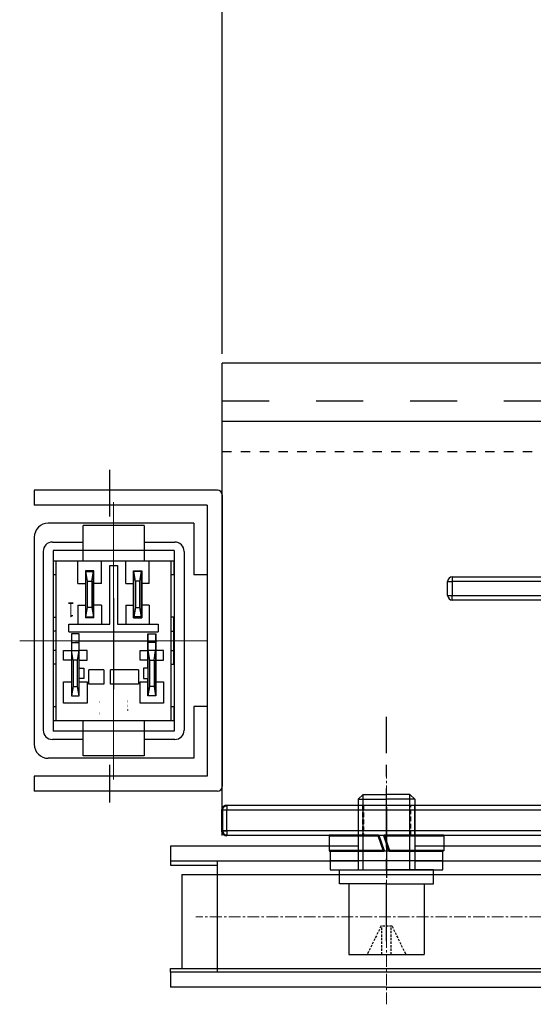
# Model space of a CAD drawing. Units: millimetres. Extents: x 617 to 3617, y 817 to 3972.
# Drawn here: x 1497 to 1552, y 3082 to 3187 of the extents above; entities that cross this region are included whole.
import ezdxf
from ezdxf.enums import TextEntityAlignment as Align

# ---------------------------------------------------------------- set-up
doc = ezdxf.new("R2010")
doc.units = ezdxf.units.MM
for name, pattern in [('CENTER', [2, 1.25, -0.25, 0.25, -0.25]), ('CENTER2', [20, 12.5, -2.5, 2.5, -2.5]), ('DASHDOT', [6.115789, 3.057895, -1.528947, 0, -1.528947]), ('DASHED', [0.75, 0.5, -0.25]), ('DIVIDEX2', [15, 10, -1, 1, -1, 1, -1]), ('DOT', [2, 1, -1]), ('HIDDEN', [0.375, 0.25, -0.125]), ('WACOM_LSTYLE_M1', [24, 12, 12])]:
    doc.linetypes.add(name, pattern=pattern)
for name, color, linetype in [('000', 7, 'WACOM_LSTYLE_M1'), ('CENTER', 1, 'CENTER'), ('GR1-1', 3, 'Continuous'), ('ベアリング', 7, 'Continuous'), ('外形線', 7, 'Continuous')]:
    doc.layers.add(name, color=color, linetype=linetype)
for name, color, linetype, lineweight in [('Visible', 7, 'Continuous', 50), ('センター', 4, 'DASHDOT', 13), ('文字', 3, 'Continuous', 20)]:
    doc.layers.add(name, color=color, linetype=linetype, lineweight=lineweight)
doc.styles.get("Standard").update_dxf_attribs({"font": 'txt.shx', "bigfont": 'extfont2.shx'})
doc.styles.add('文字', font='romans.shx', dxfattribs={"width": 0.7, "bigfont": 'extfont.shx'})
doc.styles.add('ＭＳ ゴシック', font='txt')
doc.dimstyles.new('穴', dxfattribs={"dimtxt": 3, "dimasz": 3, "dimexe": 1, "dimexo": 1, "dimgap": 1, "dimtad": 1, "dimtoh": 1, "dimdec": 3, "dimrnd": 1e-07, "dimdsep": 46, "dimtxsty": 'Standard', "dimblk": 'OPEN', "dimblk1": 'OPEN', "dimblk2": 'OPEN', "dimcen": 0, "dimdle": 1, "dimclrd": 3, "dimclre": 3, "dimclrt": 2, "dimadec": 0, "dimazin": 0, "dimtfac": 0.7, "dimtdec": 3, "dimtofl": 0, "dimtmove": 0, "dimatfit": 3, "dimldrblk": 'OPEN30', "dimfxl": 1, "dimtolj": 1, "dimlwd": -1, "dimlwe": -1, "dimarcsym": 0})

# ---------------------------------------------------------------- blocks, each defined once
blk = doc.blocks.new('_OPEN')
at = {"color": 0, "linetype": 'ByBlock'}
for p, q in [((-1, 0.167), (0, 0)), ((0, 0), (-1, -0.167)), ((0, 0), (-1, 0))]:
    blk.add_line(p, q, dxfattribs=at)
blk = doc.blocks.new('*D482')
at = {"layer": '000', "color": 0, "ltscale": 5}
for p, q in [((1518.51, 3151.36), (1518.51, 3257.23)), ((2718.51, 3151.36), (2718.51, 3257.23)), ((1521.51, 3256.23), (2715.51, 3256.23))]:
    blk.add_line(p, q, dxfattribs=at)
at = {"layer": 'Defpoints', "color": 0, "linetype": 'ByBlock'}
for p in [(2718.51, 3256.23), (1518.51, 3150.36), (2718.51, 3150.36)]:
    blk.add_point(p, dxfattribs=at)
at = {"layer": '000', "color": 0, "linetype": 'ByBlock', "xscale": 3, "yscale": 3, "zscale": 3, "rotation": 180}
blk.add_blockref('_OPEN', (1518.51, 3256.23), dxfattribs=at)
at = {"layer": '000', "color": 0, "linetype": 'ByBlock', "xscale": 3, "yscale": 3, "zscale": 3}
blk.add_blockref('_OPEN', (2718.51, 3256.23), dxfattribs=at)
at = {"layer": '000', "color": 0, "linetype": 'ByBlock', "insert": (2118.51, 3272.23), "char_height": 30, "attachment_point": 5, "style": 'ＭＳ ゴシック'}
blk.add_mtext('\\A1;1200', dxfattribs=at)
blk = doc.blocks.new('_OPEN30')
at = {"layer": '000', "color": 0, "linetype": 'ByBlock', "lineweight": -2}
for p, q in [((-1, 0.267949), (0, 0)), ((0, 0), (-1, -0.267949)), ((0, 0), (-1, 0))]:
    blk.add_line(p, q, dxfattribs=at)

msp = doc.modelspace()

# ---------------------------------------------------------------- linework, layer by layer
at = {"color": 0, "linetype": 'ByBlock'}
for p, q in [((1518.511, 3129.3572), (1518.511, 3150.3572)), ((1518.511, 3136.3572), (1518.511, 3105.3572))]:
    msp.add_line(p, q, dxfattribs=at)
at = {"color": 7, "linetype": 'Continuous'}
for p, q in [((1542.5124, 3127.1719), (1543.0124, 3127.1719)), ((1542.5124, 3125.6719), (1542.5124, 3127.1719)), ((1543.0124, 3127.6719), (1566.0124, 3127.6719)), ((1543.0124, 3127.6719), (1543.0124, 3127.1719)), ((1543.0124, 3127.1719), (1543.0124, 3125.6719)), ((1566.0124, 3127.1719), (1543.0124, 3127.1719)), ((1542.5124, 3125.6719), (1543.0124, 3125.6719)), ((1543.0124, 3125.6719), (1566.0124, 3125.6719)), ((1543.0124, 3125.1719), (1543.0124, 3125.6719)), ((1566.0124, 3125.1719), (1543.0124, 3125.1719))]:
    msp.add_line(p, q, dxfattribs=at)
at = {"color": 7, "linetype": 'Continuous', "lineweight": 25}
for p, q in [((1519.0059, 3103.3572), (1519.0059, 3102.8572)), ((1519.0059, 3102.8572), (1518.5059, 3102.8572)), ((1519.0059, 3100.6572), (1519.0059, 3102.8572)), ((1518.5059, 3100.6572), (1519.0059, 3100.6572)), ((1519.0059, 3100.6572), (1519.0059, 3100.1572))]:
    msp.add_line(p, q, dxfattribs=at)
at = {"color": 7, "linetype": 'DASHED', "lineweight": 50}
for p, q in [((1533.511, 3103.3572), (1533.511, 3100.1572)), ((1538.511, 3100.1572), (1538.511, 3103.3572))]:
    msp.add_line(p, q, dxfattribs=at)
at = {"color": 7, "linetype": 'Continuous', "lineweight": 50}
msp.add_line((1518.5059, 3102.8572), (1518.5059, 3100.6572), dxfattribs=at)
at = {"color": 0, "linetype": 'ByBlock', "ltscale": 0.3}
for p, q in [((1530.0059, 3098.5072), (1542.0059, 3098.5072)), ((1530.0059, 3097.5072), (1542.0059, 3097.5072))]:
    msp.add_line(p, q, dxfattribs=at)
at = {"color": 0, "linetype": 'ByBlock'}
for centre, start, end in [((1518.011, 3136.3572), 0, 90), ((1518.011, 3105.3572), 270, 0)]:
    msp.add_arc(centre, 0.5, start, end, dxfattribs=at)
at = {"color": 7, "linetype": 'Continuous'}
for centre, start, end in [((1543.0124, 3127.1719), 90, 180), ((1543.0124, 3125.6719), 180, 270)]:
    msp.add_arc(centre, 0.5, start, end, dxfattribs=at)
at = {"color": 7, "linetype": 'Continuous', "lineweight": 50}
for centre, start, end in [((1519.0059, 3102.8572), 90, 180), ((1519.0059, 3100.6572), 180, 270)]:
    msp.add_arc(centre, 0.5, start, end, dxfattribs=at)
at = {"layer": '000', "color": 0, "linetype": 'ByBlock', "ltscale": 5}
msp.add_line((2418.511, 3150.3572), (1518.511, 3150.3572), dxfattribs=at)
at = {"layer": '000', "color": 0, "linetype": 'DOT', "ltscale": 5}
msp.add_line((1518.511, 3146.3572), (2418.511, 3146.3572), dxfattribs=at)
at = {"layer": '000', "color": 0, "linetype": 'ByBlock'}
for p, q in [((1518.5059, 3100.1572), (1518.511, 3144.1572)), ((1553.511, 3144.1572), (1518.511, 3144.1572)), ((1553.016, 3103.3572), (1519.0059, 3103.3572)), ((1553.5059, 3102.8572), (1518.5059, 3102.8572)), ((1553.5059, 3100.6572), (1518.5059, 3100.6572)), ((1553.016, 3100.1572), (1519.0059, 3100.1572)), ((1529.9059, 3100.1572), (1529.9059, 3098.5072)), ((1542.1059, 3100.1572), (1542.1059, 3098.5072)), ((1530.0059, 3098.5072), (1530.0059, 3097.5072)), ((1542.0059, 3097.5072), (1542.0059, 3098.5072)), ((1530.0059, 3097.5072), (1542.0059, 3097.5072)), ((1530.0059, 3097.5072), (1530.0059, 3096.5072)), ((1542.0059, 3096.5072), (1542.0059, 3097.5072)), ((1530.0059, 3096.5072), (1542.0059, 3096.5072)), ((1536.0059, 3084.0072), (1513.0059, 3084.0072)), ((1536.0059, 3084.0072), (1559.0059, 3084.0072))]:
    msp.add_line(p, q, dxfattribs=at)
at = {"layer": '000', "color": 0, "linetype": 'DOT'}
msp.add_line((1553.5106, 3140.9578), (1518.5106, 3140.9578), dxfattribs=at)
at = {"layer": '000', "color": 0, "linetype": 'CENTER2', "ltscale": 0.5}
msp.add_line((1536.0059, 3088.9091), (1536.0059, 3112.7737), dxfattribs=at)
at = {"layer": '000', "color": 4, "linetype": 'ByBlock'}
for p, q in [((1533.011, 3100.1572), (1533.011, 3103.3572)), ((1539.011, 3100.1572), (1539.011, 3103.3572))]:
    msp.add_line(p, q, dxfattribs=at)
at = {"layer": '000', "color": 3, "linetype": 'ByBlock'}
for p, q in [((1514.2211, 3096.0072), (1514.2211, 3086.0072)), ((1514.2211, 3096.0072), (2695.511, 3095.9772)), ((1514.2211, 3086.0072), (2695.511, 3085.9815))]:
    msp.add_line(p, q, dxfattribs=at)
at = {"layer": 'CENTER', "linetype": 'ByBlock'}
msp.add_line((1536.0059, 3103.1572), (1536.0059, 3095.6572), dxfattribs=at)
at = {"layer": 'GR1-1', "color": 0, "linetype": 'DIVIDEX2'}
for p, q in [((1506.511, 3139.02), (1506.511, 3134.0836)), ((1506.961, 3125.401), (1506.961, 3115.7101)), ((1502.8164, 3120.8572), (1511.5931, 3120.8572)), ((1506.511, 3107.6679), (1506.511, 3103.6468))]:
    msp.add_line(p, q, dxfattribs=at)
at = {"layer": 'GR1-1', "color": 0, "linetype": 'Continuous'}
for p, q in [((1498.511, 3136.8572), (1498.511, 3135.2572)), ((1518.011, 3136.8572), (1498.511, 3136.8572)), ((1516.911, 3135.2572), (1498.511, 3135.2572)), ((1516.911, 3135.2572), (1516.911, 3106.4572)), ((1515.511, 3133.3572), (1500.011, 3133.3572)), ((1515.511, 3133.3572), (1515.511, 3127.8572)), ((1498.511, 3131.8572), (1498.511, 3109.8572)), ((1513.411, 3130.4572), (1500.511, 3130.4572)), ((1500.511, 3130.4572), (1500.511, 3111.2572)), ((1513.411, 3130.4572), (1513.411, 3111.2572)), ((1516.911, 3127.8572), (1515.511, 3127.8572)), ((1515.511, 3113.8572), (1515.511, 3108.3572)), ((1516.911, 3113.8572), (1515.511, 3113.8572)), ((1513.411, 3111.2572), (1500.511, 3111.2572)), ((1515.511, 3108.3572), (1500.011, 3108.3572)), ((1516.911, 3106.4572), (1498.511, 3106.4572)), ((1498.511, 3106.4572), (1498.511, 3104.8572)), ((1518.011, 3104.8572), (1498.511, 3104.8572))]:
    msp.add_line(p, q, dxfattribs=at)
for centre, start, end in [((1500.011, 3131.8572), 90, 180), ((1500.011, 3109.8572), 180, 270)]:
    msp.add_arc(centre, 1.5, start, end, dxfattribs=at)
for p in [(1516.911, 3127.8572), (1516.911, 3113.8572)]:
    msp.add_point(p, dxfattribs=at)
at = {"layer": 'Visible', "linetype": 'ByBlock'}
for p, q in [((1535.1599, 3100.1572), (1529.9059, 3100.1572)), ((1535.7059, 3098.5072), (1535.1599, 3100.1572)), ((1536.2972, 3098.5072), (1535.7599, 3100.1572)), ((1542.1059, 3100.1572), (1535.7599, 3100.1572)), ((1535.7059, 3098.5072), (1529.9059, 3098.5072)), ((1542.0601, 3098.5072), (1536.2972, 3098.5072))]:
    msp.add_line(p, q, dxfattribs=at)
at = {"layer": 'センター', "linetype": 'Continuous', "ltscale": 0.8}
for p, q in [((1506.961, 3106.1072), (1506.961, 3135.6072)), ((1516.961, 3120.8572), (1496.961, 3120.8572))]:
    msp.add_line(p, q, dxfattribs=at)
at = {"layer": 'ベアリング', "linetype": 'CENTER', "lineweight": 9}
for p, q in [((1536.0059, 3082.2019), (1536.0059, 3106.5988)), ((1556.4658, 3091.5072), (1515.7113, 3091.5072))]:
    msp.add_line(p, q, dxfattribs=at)
at = {"layer": 'ベアリング', "linetype": 'ByBlock', "lineweight": 30}
for p, q in [((1533.0059, 3104.0072), (1533.5059, 3104.5072)), ((1533.5059, 3096.5072), (1533.5059, 3104.5072)), ((1533.5059, 3104.5072), (1536.0059, 3104.5072)), ((1538.5059, 3104.5072), (1536.0059, 3104.5072)), ((1538.5059, 3096.5072), (1538.5059, 3104.5072)), ((1539.0059, 3104.0072), (1538.5059, 3104.5072)), ((1533.0059, 3104.0072), (1536.0059, 3104.0072)), ((1533.0059, 3104.0072), (1533.0059, 3096.5072)), ((1539.0059, 3104.0072), (1536.0059, 3104.0072)), ((1539.0059, 3104.0072), (1539.0059, 3096.5072)), ((1513.0059, 3099.0072), (1513.0059, 3097.4072)), ((1533.0059, 3099.0072), (1513.0059, 3099.0072)), ((1559.0059, 3099.0072), (1539.0059, 3099.0072)), ((1513.0059, 3097.4072), (1513.0059, 3097.0072)), ((1533.0059, 3097.4072), (1513.0059, 3097.4072)), ((1513.0059, 3097.0072), (1518.0059, 3097.0072)), ((1518.0059, 3085.6072), (1518.0059, 3097.4072)), ((1559.0059, 3097.4072), (1539.0059, 3097.4072)), ((1531.0059, 3096.5072), (1536.0059, 3096.5072)), ((1531.0059, 3095.0072), (1531.0059, 3096.5072)), ((1541.0059, 3096.5072), (1536.0059, 3096.5072)), ((1541.0059, 3095.0072), (1541.0059, 3096.5072)), ((1536.0059, 3095.0072), (1531.0059, 3095.0072)), ((1532.0059, 3095.0072), (1532.0059, 3087.5072)), ((1536.0059, 3095.0072), (1541.0059, 3095.0072)), ((1540.0059, 3095.0072), (1540.0059, 3087.5072)), ((1532.0059, 3087.5072), (1540.0059, 3087.5072)), ((1513.0059, 3086.0072), (1518.0059, 3086.0072)), ((1513.0059, 3085.6072), (1513.0059, 3086.0072)), ((1559.0059, 3085.6072), (1513.0059, 3085.6072)), ((1513.0059, 3085.6072), (1513.0059, 3084.0072))]:
    msp.add_line(p, q, dxfattribs=at)
at = {"layer": 'ベアリング', "linetype": 'HIDDEN', "lineweight": 30}
for p, q in [((1535.4191, 3090.5072), (1533.9559, 3087.5072)), ((1536.5927, 3090.5072), (1535.4191, 3090.5072)), ((1535.5059, 3087.5072), (1535.5059, 3090.5072)), ((1536.5059, 3087.5072), (1536.5059, 3090.5072)), ((1536.5927, 3090.5072), (1538.0559, 3087.5072))]:
    msp.add_line(p, q, dxfattribs=at)
at = {"layer": '外形線', "linetype": 'Continuous'}
for p, q in [((1510.211, 3133.1072), (1503.711, 3133.1072)), ((1503.711, 3129.3572), (1503.711, 3133.1072)), ((1510.211, 3133.1072), (1510.211, 3129.3572)), ((1500.461, 3131.3572), (1503.711, 3131.3572)), ((1510.211, 3131.3572), (1513.461, 3131.3572)), ((1499.461, 3130.3572), (1499.461, 3111.3572)), ((1514.461, 3130.3572), (1514.461, 3111.3572)), ((1500.561, 3127.8572), (1500.561, 3129.3572)), ((1500.561, 3129.3572), (1513.361, 3129.3572)), ((1500.861, 3112.3572), (1500.861, 3129.3572)), ((1503.161, 3126.9572), (1503.161, 3129.3572)), ((1505.661, 3126.9572), (1505.661, 3129.3572)), ((1508.261, 3126.9572), (1508.261, 3129.3572)), ((1510.761, 3126.9572), (1510.761, 3129.3572)), ((1513.061, 3129.3572), (1513.061, 3112.3572)), ((1513.361, 3129.3572), (1513.361, 3127.8572)), ((1504.861, 3128.3072), (1503.961, 3128.3072)), ((1503.961, 3128.3072), (1503.961, 3123.3072)), ((1504.861, 3123.3072), (1504.861, 3128.3072)), ((1506.561, 3122.6072), (1506.561, 3128.8572)), ((1506.561, 3128.8572), (1507.361, 3128.8572)), ((1507.361, 3128.8572), (1507.361, 3122.6072)), ((1509.061, 3128.3072), (1509.961, 3128.3072)), ((1509.061, 3123.3072), (1509.061, 3128.3072)), ((1509.961, 3128.3072), (1509.961, 3123.3072)), ((1500.861, 3127.8572), (1500.561, 3127.8572)), ((1513.361, 3127.8572), (1513.061, 3127.8572)), ((1503.161, 3126.9572), (1503.961, 3126.9572)), ((1505.661, 3126.9572), (1504.861, 3126.9572)), ((1508.261, 3126.9572), (1509.061, 3126.9572)), ((1510.761, 3126.9572), (1509.961, 3126.9572)), ((1503.161, 3124.6572), (1503.961, 3124.6572)), ((1503.161, 3124.6572), (1503.161, 3122.6072)), ((1505.661, 3124.6572), (1504.861, 3124.6572)), ((1505.661, 3124.6572), (1505.661, 3122.6072)), ((1508.261, 3124.6572), (1509.061, 3124.6572)), ((1508.261, 3124.6572), (1508.261, 3122.6072)), ((1510.761, 3124.6572), (1509.961, 3124.6572)), ((1510.761, 3124.6572), (1510.761, 3122.6072)), ((1500.561, 3118.3572), (1500.561, 3123.3572)), ((1500.561, 3123.3572), (1500.861, 3123.3572)), ((1504.861, 3123.3072), (1503.961, 3123.3072)), ((1509.061, 3123.3072), (1509.961, 3123.3072)), ((1513.361, 3123.3572), (1513.061, 3123.3572)), ((1513.361, 3118.3572), (1513.361, 3123.3572)), ((1502.211, 3121.8072), (1502.211, 3122.6072)), ((1502.211, 3122.6072), (1506.561, 3122.6072)), ((1507.361, 3122.6072), (1511.711, 3122.6072)), ((1511.711, 3122.6072), (1511.711, 3121.8072)), ((1500.861, 3121.8928), (1500.561, 3121.8928)), ((1502.211, 3121.8072), (1511.711, 3121.8072)), ((1503.311, 3121.6072), (1502.461, 3121.6072)), ((1502.461, 3121.6072), (1502.461, 3115.0072)), ((1503.311, 3117.9572), (1503.311, 3121.6072)), ((1510.611, 3121.6072), (1511.461, 3121.6072)), ((1510.611, 3117.9572), (1510.611, 3121.6072)), ((1511.461, 3121.6072), (1511.461, 3115.0072)), ((1513.061, 3121.8928), (1513.361, 3121.8928)), ((1500.861, 3119.8216), (1500.561, 3119.8216)), ((1502.486, 3120.6824), (1503.286, 3120.6824)), ((1511.436, 3120.6824), (1510.636, 3120.6824)), ((1513.061, 3119.8216), (1513.361, 3119.8216)), ((1501.636, 3118.8072), (1501.636, 3119.8072)), ((1501.636, 3119.8072), (1502.461, 3119.8072)), ((1502.461, 3118.8072), (1501.636, 3118.8072)), ((1504.136, 3119.8072), (1503.311, 3119.8072)), ((1503.311, 3118.8072), (1504.136, 3118.8072)), ((1504.136, 3118.8072), (1504.136, 3119.8072)), ((1509.786, 3118.8072), (1509.786, 3119.8072)), ((1509.786, 3119.8072), (1510.611, 3119.8072)), ((1510.611, 3118.8072), (1509.786, 3118.8072)), ((1512.286, 3119.8072), (1511.461, 3119.8072)), ((1511.461, 3118.8072), (1512.286, 3118.8072)), ((1512.286, 3118.8072), (1512.286, 3119.8072)), ((1500.861, 3118.3572), (1500.561, 3118.3572)), ((1503.286, 3117.9572), (1503.786, 3117.9572)), ((1503.786, 3117.9572), (1503.786, 3116.8572)), ((1504.311, 3116.2572), (1504.311, 3117.7572)), ((1505.911, 3117.7572), (1504.311, 3117.7572)), ((1505.911, 3117.7572), (1505.911, 3116.2572)), ((1506.611, 3116.2572), (1506.611, 3117.7572)), ((1509.611, 3117.7572), (1506.611, 3117.7572)), ((1509.611, 3117.7572), (1509.611, 3116.2572)), ((1510.636, 3117.9572), (1510.136, 3117.9572)), ((1510.136, 3117.9572), (1510.136, 3116.8572)), ((1513.061, 3118.3572), (1513.361, 3118.3572)), ((1503.786, 3116.8572), (1503.286, 3116.8572)), ((1503.311, 3115.0072), (1503.311, 3116.8572)), ((1510.136, 3116.8572), (1510.636, 3116.8572)), ((1510.611, 3115.0072), (1510.611, 3116.8572)), ((1501.636, 3114.2072), (1501.636, 3116.5072)), ((1501.636, 3116.5072), (1502.461, 3116.5072)), ((1503.311, 3116.5072), (1504.136, 3116.5072)), ((1504.136, 3116.5072), (1504.136, 3114.2072)), ((1505.911, 3116.2572), (1504.311, 3116.2572)), ((1509.611, 3116.2572), (1506.611, 3116.2572)), ((1509.786, 3114.2072), (1509.786, 3116.5072)), ((1509.786, 3116.5072), (1510.611, 3116.5072)), ((1511.461, 3116.5072), (1512.286, 3116.5072)), ((1512.286, 3116.5072), (1512.286, 3114.2072)), ((1502.461, 3115.0072), (1503.311, 3115.0072)), ((1511.461, 3115.0072), (1510.611, 3115.0072)), ((1500.561, 3112.3572), (1500.561, 3113.8572)), ((1500.561, 3113.8572), (1500.861, 3113.8572)), ((1504.136, 3114.2072), (1501.636, 3114.2072)), ((1512.286, 3114.2072), (1509.786, 3114.2072)), ((1513.061, 3113.8572), (1513.361, 3113.8572)), ((1513.361, 3113.8572), (1513.361, 3112.3572)), ((1513.361, 3112.3572), (1500.561, 3112.3572)), ((1503.711, 3108.6072), (1503.711, 3112.3572)), ((1510.211, 3112.3572), (1510.211, 3108.6072)), ((1503.711, 3110.3572), (1500.461, 3110.3572)), ((1513.461, 3110.3572), (1510.211, 3110.3572)), ((1510.211, 3108.6072), (1503.711, 3108.6072))]:
    msp.add_line(p, q, dxfattribs=at)
at = {"layer": '外形線', "color": 6, "linetype": 'Continuous'}
for p, q in [((1504.011, 3123.3072), (1504.011, 3128.3072)), ((1504.011, 3128.2072), (1504.811, 3128.2072)), ((1504.1873, 3127.2072), (1504.011, 3128.2072)), ((1504.6346, 3127.2072), (1504.811, 3128.2072)), ((1504.811, 3123.3072), (1504.811, 3128.3072)), ((1509.111, 3123.3072), (1509.111, 3128.3072)), ((1509.911, 3128.2072), (1509.111, 3128.2072)), ((1509.2873, 3127.2072), (1509.111, 3128.2072)), ((1509.7346, 3127.2072), (1509.911, 3128.2072)), ((1509.911, 3123.3072), (1509.911, 3128.3072)), ((1504.1873, 3127.2072), (1504.6346, 3127.2072)), ((1504.1873, 3124.4072), (1504.1873, 3127.2072)), ((1504.6346, 3127.2072), (1504.6346, 3124.4072)), ((1509.7346, 3127.2072), (1509.2873, 3127.2072)), ((1509.2873, 3127.2072), (1509.2873, 3124.4072)), ((1509.7346, 3124.4072), (1509.7346, 3127.2072)), ((1504.011, 3123.4072), (1504.1873, 3124.4072)), ((1504.6346, 3124.4072), (1504.1873, 3124.4072)), ((1504.6346, 3124.4072), (1504.811, 3123.4072)), ((1509.2873, 3124.4072), (1509.111, 3123.4072)), ((1509.2873, 3124.4072), (1509.7346, 3124.4072)), ((1509.911, 3123.4072), (1509.7346, 3124.4072)), ((1504.011, 3123.4072), (1504.811, 3123.4072)), ((1509.911, 3123.4072), (1509.111, 3123.4072)), ((1502.486, 3121.6072), (1502.486, 3115.0072)), ((1503.286, 3115.0072), (1503.286, 3121.6072)), ((1510.636, 3115.0072), (1510.636, 3121.6072)), ((1511.436, 3121.6072), (1511.436, 3115.0072)), ((1502.486, 3119.8072), (1503.286, 3119.8072)), ((1502.6623, 3118.8072), (1502.486, 3119.8072)), ((1503.1096, 3118.8072), (1502.6623, 3118.8072)), ((1502.6623, 3118.8072), (1502.6623, 3116.0072)), ((1503.1096, 3118.8072), (1503.286, 3119.8072)), ((1503.1096, 3116.0072), (1503.1096, 3118.8072)), ((1511.436, 3119.8072), (1510.636, 3119.8072)), ((1510.8123, 3118.8072), (1510.636, 3119.8072)), ((1510.8123, 3116.0072), (1510.8123, 3118.8072)), ((1510.8123, 3118.8072), (1511.2596, 3118.8072)), ((1511.2596, 3118.8072), (1511.436, 3119.8072)), ((1511.2596, 3118.8072), (1511.2596, 3116.0072)), ((1502.6623, 3116.0072), (1502.486, 3115.0072)), ((1502.6623, 3116.0072), (1503.1096, 3116.0072)), ((1503.286, 3115.0072), (1503.1096, 3116.0072)), ((1510.636, 3115.0072), (1510.8123, 3116.0072)), ((1511.2596, 3116.0072), (1510.8123, 3116.0072)), ((1511.2596, 3116.0072), (1511.436, 3115.0072))]:
    msp.add_line(p, q, dxfattribs=at)
at = {"layer": '外形線', "linetype": 'Continuous'}
for centre, start, end in [((1500.461, 3130.3572), 90, 180), ((1513.461, 3130.3572), 0, 90), ((1500.461, 3111.3572), 180, 270), ((1513.461, 3111.3572), 270, 0)]:
    msp.add_arc(centre, 1, start, end, dxfattribs=at)

# ---------------------------------------------------------------- texts
at = {"layer": '文字', "linetype": 'Continuous', "style": '文字'}
for s, width, p, p2 in [('３', 0.014794, (1511.502, 3124.9322), (1511.5199, 3124.9322)), ('２', 0.014794, (1505.452, 3112.9822), (1505.4699, 3112.9822)), ('４', 0.187829, (1508.3525, 3112.9822), (1508.5694, 3112.9822))]:
    msp.add_text(s, height=1.575, dxfattribs=dict(at, width=width)).set_placement(p, p2, align=Align.FIT)
msp.add_text('１', height=1.575, rotation=180, dxfattribs=at).set_placement((1502.936, 3124.9322), (1501.886, 3124.9322), align=Align.FIT)

# ---------------------------------------------------------------- dimensions: what is measured, and where the dimension line sits
at = {"layer": '000', "color": 0, "linetype": 'ByBlock', "ltscale": 5}
dim = msp.add_linear_dim(base=(2718.511, 3256.2295), p1=(1518.511, 3150.3572), p2=(2718.511, 3150.3572), angle=0, dimstyle='穴', override={"dimtxt": 30, "dimtxsty": 'ＭＳ ゴシック', "dimclrd": 0, "dimclre": 0, "dimclrt": 0}, dxfattribs=at)
dim.commit()
dim.dimension.update_dxf_attribs({"geometry": '*D482', "text_midpoint": (2118.511, 3272.2295)})

doc.saveas('drawing.dxf')
